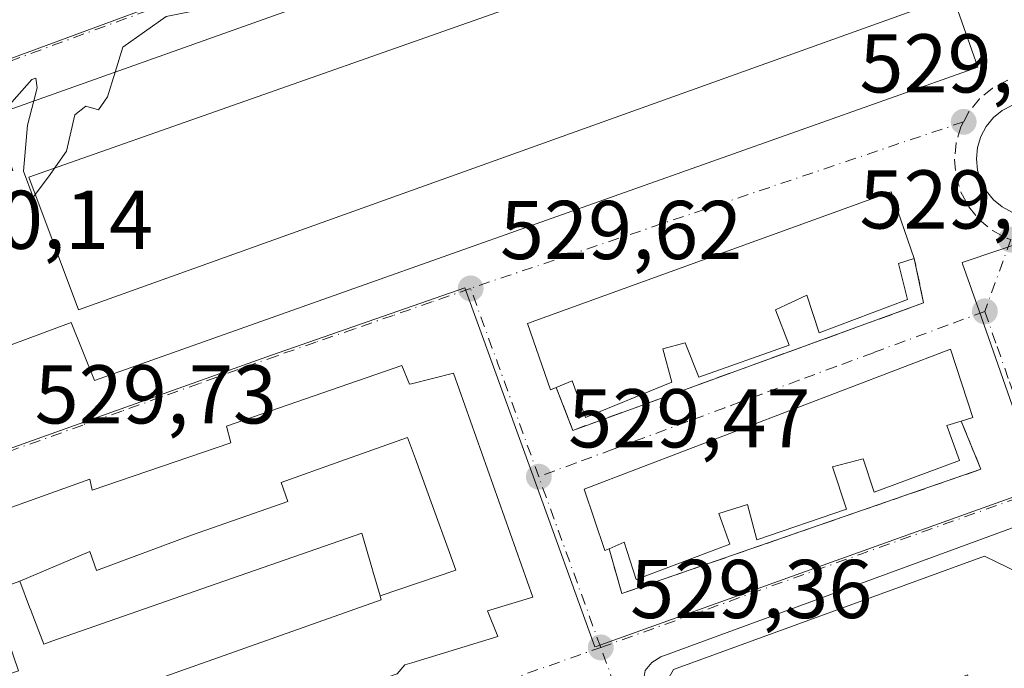
# Model space of a CAD drawing. Units: metres. Extents: x 566337 to 569762, y 4747259 to 4749606.
# Drawn here: x 567518 to 567636, y 4749265 to 4749343 of the extents above; entities that cross this region are included whole.
import ezdxf

# ---------------------------------------------------------------- set-up
doc = ezdxf.new("R2010")
doc.units = ezdxf.units.M
doc.header["$MEASUREMENT"] = 0
doc.linetypes.add('DGN Style 3', pattern=[2.307223458686699, 1.648016756204785, -0.6592067024819142])
doc.linetypes.add('DGN Style 4', pattern=[2.6384748266838614, 1.318413404963828, -0.6592067024819142, 0.001648016756204785, -0.6592067024819142])
for name, color, linetype, lineweight in [('Curva de nivel normal', 30, 'Continuous', 0), ('Edificación Cxs', 1, 'Continuous', 13), ('Elemento construido', 1, 'Continuous', 0), ('Huerta CxS', 92, 'Continuous', 0), ('Muro lineal', 1, 'DGN Style 3', 13), ('Núcleo urbano CxS', 7, 'Continuous', 0), ('Punto de cota en terreno', 7, 'Continuous', 0), ('Rótulo de punto de cota en terreno', 7, 'Continuous', 0), ('Vía urbana Cxs', 4, 'Continuous', 0), ('Vía urbana eje', 4, 'DGN Style 4', 0)]:
    doc.layers.add(name, color=color, linetype=linetype, lineweight=lineweight)
doc.styles.add('Style-Arial', font='txt')

# ---------------------------------------------------------------- blocks, each defined once
blk = doc.blocks.new('5PATER')
at = {"layer": 'Huerta CxS', "linetype": 'Continuous', "lineweight": 0}
h = blk.add_hatch(color=51, dxfattribs=at)
edge = h.paths.add_edge_path()
edge.add_ellipse((0, 0), major_axis=(-0.1095731443231308, -0.1110710700762829), ratio=0.9994222409660322, start_angle=0, end_angle=360)
blk = doc.blocks.new('*U42')
at = {"layer": 'Vía urbana Cxs', "color": 4, "linetype": 'Continuous', "lineweight": 0}
for points in [[(567514.4200999998, 4749331.1601, 534.2189999999973), (567516.7200999996, 4749324.520099999, 539.6224999999977), (567509.7401000002, 4749322.050100001, 534.3705000000045), (567516.5301000001, 4749303.540100001, 534.2571999999927), (567523.7301000003, 4749306.2401, 539.7483999999968), (567526.5301000001, 4749299.2601, 534.3867000000029), (567632.8501000004, 4749336.960100001, 533.5025000000023), (567629.9600999998, 4749345.1801, 538.872199999998), (567634.7600999996, 4749346.9901, 534.1656999999977), (567628.5201000003, 4749363.720100001, 534.4012999999978), (567623.1401000004, 4749362.0101, 539.6481000000058), (567620.7100999998, 4749368.970100001, 534.0375000000058)], [(567625.1901000004, 4749313.940099999, 536.824099999998), (567622.4200999998, 4749321.960100001, 535.2842999999993), (567578.6700999998, 4749306.100099999, 535.8347000000067), (567581.4001000002, 4749298.130100001, 538.0938000000025), (567582.1201, 4749298.4301, 539.7059000000008), (567584.1001000004, 4749293.2601, 532.7482000000019), (567626.3201000001, 4749308.590100001, 532.4302000000025)], [(567629.5500999996, 4749303.020099999, 533.7183999999979), (567585.4801000003, 4749286.1801, 536.0114999999934), (567587.9401000004, 4749278.800100001, 536.6762000000017), (567588.4600999998, 4749279.020099999, 537.7486999999965), (567590.0100999996, 4749273.630100001, 532.2753999999986), (567633.2100999998, 4749288.5801, 532.1690999999992), (567630.8400999998, 4749294.380100001, 538.8754000000044), (567632.2500999998, 4749294.800100001, 536.0437999999995)], [(567579.3000999996, 4749273.1801, 534.7556000000042), (567569.7301000003, 4749300.140100001, 534.0678999999947), (567564.6719000004, 4749298.863500001, 540.7875000000058), (567564.4600999998, 4749298.8101, 541.0285000000003), (567563.5100999996, 4749301.050100001, 536.702099999995), (567542.4200999998, 4749293.7601, 538.9768999999942), (567542.9700999996, 4749291.770099999, 542.6535000000003), (567526.2801000001, 4749286.0601, 540.8408999999956), (567525.9801000003, 4749287.380100001, 538.7056000000011), (567515.5828999998, 4749283.6643, 540.2370999999986), (567484.8201000001, 4749272.670100001, 535.2133000000031), (567496.6601, 4749241.020099999, 535.5547999999981), (567562.9801000003, 4749263.9901, 536.7789000000049), (567563.8800999997, 4749265.050100001, 538.5460000000021), (567564.7292999999, 4749265.309699999, 538.7415000000037), (567575.0701000001, 4749268.470100001, 535.8457999999955), (567573.8300999999, 4749271.5601, 541.9008999999933), (567574.2540999996, 4749271.685699999, 541.4314000000013)], [(567639.3601000002, 4749281.2301, 530.6358999999939), (567637.7500999998, 4749281.670100001, 530.6494999999995), (567637.3201000001, 4749281.670100001, 530.7410999999993), (567594.6801000005, 4749266.030099999, 532.7649999999994), (567593.6201, 4749265.340100001, 532.2038999999932), (567592.8201000001, 4749264.360099999, 531.789499999999), (567592.6001000004, 4749263.1501, 532.0905999999959), (567605.3300999999, 4749226.9101, 529.6003000000055), (567605.7500999998, 4749226.780099999, 529.6199000000051), (567649.0601000004, 4749251.370100001, 530.363599999997), (567649.2701000003, 4749251.850099999, 530.4130000000005), (567649.3101000004, 4749252.970100001, 530.613599999997)]]:
    blk.add_polyline3d(points, close=True, dxfattribs=at)
blk.add_polyline3d([(567636.9946, 4749332.389599999, 529.7428999999975), (567635.7867000002, 4749331.744000001, 529.8358000000007), (567634.7280000001, 4749330.8751, 529.8839000000007), (567633.8591, 4749329.816400001, 529.8776999999973), (567633.2134999996, 4749328.6085, 529.8249999999971), (567632.8158999998, 4749327.297900001, 529.751900000003), (567632.6816999996, 4749325.934900001, 529.7133000000031), (567632.8159999996, 4749324.571900001, 529.7119999999995), (567633.2134999996, 4749323.261299999, 529.7458999999944), (567633.8591, 4749322.053400001, 529.7890999999945), (567634.7280000001, 4749320.994700001, 529.8031000000046), (567635.7867000002, 4749320.125800001, 529.8120000000055), (567636.9946, 4749319.4802, 529.8199000000022)], dxfattribs=at)
blk = doc.blocks.new('*U43')
at = {"layer": 'Edificación Cxs', "color": 1, "linetype": 'Continuous', "lineweight": 13, "elevation": 542.4842999999964, "flags": 128}
for points in [[(567639.3501000004, 4749275.340100001), (567645.8000999996, 4749257.520099999), (567645.0201000003, 4749252.4301), (567609.0201000003, 4749231.190099999), (567604.0301000001, 4749232.040100001), (567593.8701, 4749260.300100001), (567596.2301000003, 4749264.4801), (567633.6401000004, 4749278.110099999)], [(567611.5020000003, 4749250.505100001), (567612.4401000004, 4749248.460100001), (567613.4696000004, 4749249.07), (567613.4907999998, 4749249.082599999), (567632.7801000001, 4749260.5101), (567631.6001000004, 4749263.840100001), (567609.7401000002, 4749255.1198), (567609.4401000004, 4749255.0001), (567610.4060000004, 4749252.894500001), (567611.4954000004, 4749250.5196)]]:
    blk.add_lwpolyline(points, close=True, dxfattribs=at)
blk = doc.blocks.new('*U44')
at = {"layer": 'Edificación Cxs', "color": 1, "linetype": 'Continuous', "lineweight": 13, "elevation": 540.5151000000043, "flags": 128}
blk.add_lwpolyline([(567620.7100999998, 4749368.970100001), (567623.1401000004, 4749362.0101), (567628.5201000003, 4749363.720100001), (567634.7600999996, 4749346.9901), (567629.9600999998, 4749345.1801), (567632.8501000004, 4749336.960100001), (567526.5301000001, 4749299.2601), (567523.7301000003, 4749306.2401), (567516.5301000001, 4749303.540100001), (567509.7401000002, 4749322.050100001), (567516.7200999996, 4749324.520099999), (567514.4200999998, 4749331.1601)], close=True, dxfattribs=at)
at = {"layer": 'Edificación Cxs', "color": 1, "linetype": 'Continuous', "lineweight": 13}
blk.add_3dface([(567518.6601, 4749323.710100001, 540.5151000000042), (567524.6201, 4749307.7601, 540.5151000000042), (567626.0100999996, 4749344.0701, 540.5151000000042), (567619.8701, 4749359.350099999, 540.5151000000042)], dxfattribs=at)
blk = doc.blocks.new('*U47')
at = {"layer": 'Edificación Cxs', "color": 1, "linetype": 'Continuous', "lineweight": 13, "flags": 128}
for points, elevation in [([(567563.5100999996, 4749301.050100001), (567564.4600999998, 4749298.8101), (567564.6719000004, 4749298.863500001), (567569.7301000003, 4749300.140100001), (567579.3000999996, 4749273.1801), (567574.2540999996, 4749271.685699999), (567573.8300999999, 4749271.5601), (567575.0701000001, 4749268.470100001), (567564.7292999999, 4749265.309699999), (567563.8800999997, 4749265.050100001), (567562.9801000003, 4749263.9901), (567496.6601, 4749241.020099999), (567484.8201000001, 4749272.670100001), (567515.5828999998, 4749283.6643), (567525.9801000003, 4749287.380100001), (567526.2801000001, 4749286.0601), (567542.9700999996, 4749291.770099999), (567542.4200999998, 4749293.7601)], 544.9928000000074), ([(567517.5499, 4749275.100000001), (567515.9288999997, 4749274.521500001), (567500.5787000004, 4749269.0429), (567496.4801000003, 4749267.5801), (567499.1047999999, 4749260.189200001), (567502.0201000003, 4749251.9801), (567506.0159999998, 4749253.3935), (567522.0887000002, 4749259.078700001), (567522.0928999997, 4749259.0801), (567524.5843000002, 4749259.9615), (567524.5884999996, 4749259.962900001), (567543.3914999999, 4749266.6139), (567561.0500999996, 4749272.860099999), (567560.9226000002, 4749273.2971), (567560.9080999997, 4749273.346000001), (567570.0369999995, 4749276.434), (567569.2560000002, 4749278.563999999), (567567.199, 4749284.176000001), (567565.1579999998, 4749289.831), (567564.2249999996, 4749292.415999999), (567556.2000000002, 4749289.539999999), (567549.0250000004, 4749286.986), (567549.8210000005, 4749284.695), (567538.216, 4749280.642999999), (567526.7920000004, 4749276.42), (567525.9960000003, 4749278.687000001)], 544.9928000000073)]:
    blk.add_lwpolyline(points, close=True, dxfattribs=dict(at, elevation=elevation))
blk = doc.blocks.new('*U50')
at = {"layer": 'Edificación Cxs', "color": 1, "linetype": 'Continuous', "lineweight": 13, "elevation": 541.1656999999974, "flags": 128}
blk.add_lwpolyline([(567560.9080999997, 4749273.346000001), (567560.9226000002, 4749273.2971), (567561.0500999996, 4749272.860099999), (567543.3914999999, 4749266.6139), (567524.5884999996, 4749259.962900001), (567524.5843000002, 4749259.9615), (567522.0928999997, 4749259.0801), (567522.0887000002, 4749259.078700001), (567506.0159999998, 4749253.3935), (567502.0201000003, 4749251.9801), (567499.1047999999, 4749260.189200001), (567496.4801000003, 4749267.5801), (567500.5787000004, 4749269.0429), (567515.9288999997, 4749274.521500001), (567517.5499, 4749275.100000001), (567518.7345000004, 4749272.0055), (567518.7362000003, 4749272.001), (567518.9130999995, 4749271.539200001), (567518.9190999996, 4749271.523499999), (567520.4401000004, 4749267.550100001), (567521.4079, 4749267.887399999), (567540.3849, 4749274.5023), (567558.7100999998, 4749280.890100001), (567559.9946, 4749276.4823), (567560.0377000002, 4749276.3343)], close=True, dxfattribs=at)
at = {"layer": 'Edificación Cxs', "color": 1, "linetype": 'Continuous', "lineweight": 13}
blk.add_3dface([(567517.3901000004, 4749264.350099999, 541.1656999999977), (567516.0701000001, 4749268.220100001, 541.1656999999977), (567503.7500999998, 4749263.960100001, 541.1656999999977), (567505.0500999996, 4749260.090100001, 541.1656999999977)], dxfattribs=at)

msp = doc.modelspace()

# ---------------------------------------------------------------- linework, layer by layer
at = {"layer": 'Curva de nivel normal', "color": 30, "linetype": 'Continuous', "lineweight": 0, "elevation": 530, "flags": 128}
for points in [[(567529.0292999997, 4749336.356899999), (567529.9699999997, 4749339.359999999), (567535.1500000004, 4749343.039999999), (567541.04, 4749344.180000001), (567545.8099999996, 4749343.779999999), (567547.2400000002, 4749344.199999999), (567546.4199999999, 4749345.119999999), (567546.9000000004, 4749346.74), (567548.8200000003, 4749349.939999999), (567547.6100000005, 4749350.83), (567546.1100000005, 4749352.67), (567545.6200000001, 4749356.52), (567544.7237999998, 4749358.1766)], [(567503.1848999998, 4749306.220699999), (567503.9400000004, 4749308), (567503.8899999997, 4749309.380000001), (567502.3099999996, 4749311.640000001), (567500.9400000004, 4749315.33), (567500.4800000004, 4749318.119999999), (567500.4299999997, 4749320.82), (567504.8300000001, 4749324.279999999), (567508.6699999999, 4749325.350000001), (567510.0599999996, 4749326.27), (567508.4600000001, 4749327.449999999), (567509.5999999996, 4749329.84), (567512.7000000002, 4749332.199999999), (567514.5499999998, 4749331.810000001), (567516.5999999996, 4749332.730000001), (567519, 4749335.449999999), (567519.4800000004, 4749335.630000001), (567519.6600000003, 4749334.449999999), (567519.2533, 4749332.8793)], [(567519.2533, 4749332.8793), (567518.5, 4749329.970000001), (567518, 4749324.439999999), (567519.1799999997, 4749321.300000001), (567520.9900000002, 4749323.77), (567523.1799999997, 4749326.82), (567524.1900000004, 4749331.199999999), (567525.5199999996, 4749332.27), (567527.0300000003, 4749331.82), (567528.0999999996, 4749333.390000001), (567529.0292999997, 4749336.356899999)]]:
    msp.add_lwpolyline(points, dxfattribs=at)
at = {"layer": 'Edificación Cxs', "color": 1, "linetype": 'Continuous', "lineweight": 13, "flags": 128}
for points, elevation in [([(567623.2801000001, 4749313.3101), (567624.3901000004, 4749309.0101), (567613.7301000003, 4749304.970100001), (567612.2801000001, 4749309.520099999), (567608.4801000003, 4749307.7401), (567610.1201, 4749303.520099999), (567599.2500999998, 4749299.6601), (567597.6201, 4749303.790100001), (567594.9401000004, 4749303.050100001), (567596.0100999996, 4749299.050100001), (567585.6401000004, 4749294.800100001), (567584.0301000001, 4749299.2301), (567582.1201, 4749298.4301), (567581.4001000002, 4749298.130100001), (567578.6700999998, 4749306.100099999), (567622.4200999998, 4749321.960100001), (567625.1901000004, 4749313.940099999)], 544.4492000000029), ([(567629.1201, 4749293.860099999), (567630.6201, 4749289.630100001), (567620.3701, 4749285.8301), (567619.0401, 4749289.840100001), (567615.3701, 4749288.850099999), (567617.0500999996, 4749283.790100001), (567606.2600999996, 4749280.100099999), (567605.1201, 4749284.350099999), (567601.6601, 4749283.2401), (567603.0100999996, 4749279.5701), (567591.7301000003, 4749275.3201), (567590.3000999996, 4749279.800100001), (567588.4600999998, 4749279.020099999), (567587.9401000004, 4749278.800100001), (567585.4801000003, 4749286.1801), (567629.5500999996, 4749303.020099999), (567632.2500999998, 4749294.800100001), (567630.8400999998, 4749294.380100001)], 544.0835999999983), ([(567560.9080999997, 4749273.346000001), (567560.0377000002, 4749276.3343), (567559.9946, 4749276.4823), (567558.7100999998, 4749280.890100001), (567540.3849, 4749274.5023), (567521.4079, 4749267.887399999), (567520.4401000004, 4749267.550100001), (567518.9190999996, 4749271.523499999), (567518.9130999995, 4749271.539200001), (567518.7362000003, 4749272.001), (567518.7345000004, 4749272.0055), (567517.5499, 4749275.100000001), (567525.9960000003, 4749278.687000001), (567526.7920000004, 4749276.42), (567538.216, 4749280.642999999), (567549.8210000005, 4749284.695), (567549.0250000004, 4749286.986), (567556.2000000002, 4749289.539999999), (567564.2249999996, 4749292.415999999), (567565.1579999998, 4749289.831), (567567.199, 4749284.176000001), (567569.2560000002, 4749278.563999999), (567570.0369999995, 4749276.434)], 544.9928000000074)]:
    msp.add_lwpolyline(points, close=True, dxfattribs=dict(at, elevation=elevation))
at = {"layer": 'Edificación Cxs', "color": 1, "linetype": 'Continuous', "lineweight": 13, "extrusion": (0.8682965388934494, 0.2864014758040778, 0.4050127346181879), "elevation": 1853294.930050836, "flags": 128}
msp.add_lwpolyline([(4332490.776592989, -820367.6731983765), (4332490.776592989, -820362.7073828253)], dxfattribs=at)
at = {"layer": 'Edificación Cxs', "color": 1, "linetype": 'Continuous', "lineweight": 13, "extrusion": (0.8491048112277627, 0.256706106501762, 0.4616524606612331), "elevation": 1701399.719430737, "flags": 128}
msp.add_lwpolyline([(4381812.444893452, -884850.7571148046), (4381812.444893452, -884846.8648227688)], dxfattribs=at)
at = {"layer": 'Edificación Cxs', "color": 1, "linetype": 'Continuous', "lineweight": 13}
for points in [[(567620.7100999998, 4749368.970100001, 534.0375000000058), (567623.1401000004, 4749362.0101, 539.6481000000058), (567628.5201000003, 4749363.720100001, 534.4012999999978), (567634.7600999996, 4749346.9901, 534.1656999999977), (567629.9600999998, 4749345.1801, 538.872199999998), (567632.8501000004, 4749336.960100001, 533.5025000000023), (567526.5301000001, 4749299.2601, 534.3867000000029), (567523.7301000003, 4749306.2401, 539.7483999999968), (567516.5301000001, 4749303.540100001, 534.2571999999927), (567509.7401000002, 4749322.050100001, 534.3705000000045), (567516.7200999996, 4749324.520099999, 539.6224999999977), (567514.4200999998, 4749331.1601, 534.2189999999973), (567620.7100999998, 4749368.970100001, 534.0375000000058)], [(567626.0100999996, 4749344.0701, 540.2777999999962), (567619.8701, 4749359.350099999, 539.0050000000047), (567518.6601, 4749323.710100001, 539.230899999995), (567524.6201, 4749307.7601, 540.5151000000042), (567626.0100999996, 4749344.0701, 540.2777999999962)], [(567626.0100999996, 4749344.0701, 540.2777999999962), (567619.8701, 4749359.350099999, 539.0050000000047), (567518.6601, 4749323.710100001, 539.230899999995), (567524.6201, 4749307.7601, 540.5151000000042), (567626.0100999996, 4749344.0701, 540.2777999999962)], [(567582.1201, 4749298.4301, 539.7059000000008), (567581.4001000002, 4749298.130100001, 538.0938000000025), (567578.6700999998, 4749306.100099999, 535.8347000000067), (567622.4200999998, 4749321.960100001, 535.2842999999993), (567625.1901000004, 4749313.940099999, 536.824099999998)], [(567623.2801000001, 4749313.3101, 541.3644000000058), (567624.3901000004, 4749309.0101, 536.0195999999996), (567613.7301000003, 4749304.970100001, 538.1748999999982), (567612.2801000001, 4749309.520099999, 544.4492000000029), (567608.4801000003, 4749307.7401, 543.2241000000067), (567610.1201, 4749303.520099999, 536.869200000001), (567599.2500999998, 4749299.6601, 536.6824000000051), (567597.6201, 4749303.790100001, 542.3678000000073), (567594.9401000004, 4749303.050100001, 543.8987000000052), (567596.0100999996, 4749299.050100001, 537.9649000000063), (567585.6401000004, 4749294.800100001, 536.6266999999935), (567584.0301000001, 4749299.2301, 542.4418000000006), (567582.1201, 4749298.4301, 539.7059000000008)], [(567588.4600999998, 4749279.020099999, 537.7486999999965), (567587.9401000004, 4749278.800100001, 536.6762000000017), (567585.4801000003, 4749286.1801, 536.0114999999934), (567629.5500999996, 4749303.020099999, 533.7183999999979), (567632.2500999998, 4749294.800100001, 536.0437999999995), (567630.8400999998, 4749294.380100001, 538.8754000000044)], [(567563.5100999996, 4749301.050100001, 536.702099999995), (567564.4600999998, 4749298.8101, 541.0285000000003), (567564.6719000004, 4749298.863500001, 540.7875000000058), (567569.7301000003, 4749300.140100001, 534.0678999999947), (567579.3000999996, 4749273.1801, 534.7556000000042), (567574.2540999996, 4749271.685699999, 541.4314000000013), (567573.8300999999, 4749271.5601, 541.9008999999933), (567575.0701000001, 4749268.470100001, 535.8457999999955), (567564.7292999999, 4749265.309699999, 538.7415000000037), (567563.8800999997, 4749265.050100001, 538.5460000000021), (567562.9801000003, 4749263.9901, 536.7789000000049), (567496.6601, 4749241.020099999, 535.5547999999981), (567484.8201000001, 4749272.670100001, 535.2133000000031), (567515.5828999998, 4749283.6643, 540.2370999999986), (567525.9801000003, 4749287.380100001, 538.7056000000011), (567526.2801000001, 4749286.0601, 540.8408999999956), (567542.9700999996, 4749291.770099999, 542.6535000000003), (567542.4200999998, 4749293.7601, 538.9768999999942), (567563.5100999996, 4749301.050100001, 536.702099999995)], [(567629.1201, 4749293.860099999, 542.3280999999988), (567630.6201, 4749289.630100001, 536.8358000000007), (567620.3701, 4749285.8301, 539.6122999999934), (567619.0401, 4749289.840100001, 544.0835999999981), (567615.3701, 4749288.850099999, 543.1141000000061), (567617.0500999996, 4749283.790100001, 536.3821999999927), (567606.2600999996, 4749280.100099999, 537.0541999999987), (567605.1201, 4749284.350099999, 542.6444999999949), (567601.6601, 4749283.2401, 543.8401000000014), (567603.0100999996, 4749279.5701, 538.7235999999976), (567591.7301000003, 4749275.3201, 536.800700000007), (567590.3000999996, 4749279.800100001, 541.2387000000017), (567588.4600999998, 4749279.020099999, 537.7486999999965)], [(567522.0887000002, 4749259.078700001, 539.1606999999931), (567522.0928999997, 4749259.0801, 539.1600999999937), (567524.5843000002, 4749259.9615, 538.6968999999954), (567524.5884999996, 4749259.962900001, 538.6965999999958), (567543.3914999999, 4749266.6139, 538.6022999999988), (567561.0500999996, 4749272.860099999, 541.1656999999977), (567560.9226000002, 4749273.2971, 540.3769999999931), (567560.9083000004, 4749273.346100001, 540.2891999999993), (567560.0377000002, 4749276.3343, 535.1674999999959), (567559.9946, 4749276.4823, 534.925700000007), (567558.7100999998, 4749280.890100001, 533.4179000000004), (567540.3849, 4749274.5023, 533.0485000000045), (567521.4079, 4749267.887399999, 531.7231000000029), (567520.4401000004, 4749267.550100001, 531.3600000000006), (567518.9190999996, 4749271.523499999, 533.6122999999934), (567518.9130999995, 4749271.539200001, 533.6208000000044), (567518.7362000003, 4749272.001, 533.8683000000019), (567518.7345000004, 4749272.0055, 533.8706999999995), (567517.5500999996, 4749275.100099999, 539.063599999994), (567515.9288999997, 4749274.521500001, 538.5984000000026)], [(567522.0887000002, 4749259.078700001, 539.1606999999931), (567522.0928999997, 4749259.0801, 539.1600999999937), (567524.5843000002, 4749259.9615, 538.6968999999954), (567524.5884999996, 4749259.962900001, 538.6965999999958), (567543.3914999999, 4749266.6139, 538.6022999999988), (567561.0500999996, 4749272.860099999, 541.1656999999977), (567560.9226000002, 4749273.2971, 540.3769999999931), (567560.9083000004, 4749273.346100001, 540.2891999999993), (567560.0377000002, 4749276.3343, 535.1674999999959), (567559.9946, 4749276.4823, 534.925700000007), (567558.7100999998, 4749280.890100001, 533.4179000000004), (567540.3849, 4749274.5023, 533.0485000000045), (567521.4079, 4749267.887399999, 531.7231000000029), (567520.4401000004, 4749267.550100001, 531.3600000000006), (567518.9190999996, 4749271.523499999, 533.6122999999934), (567518.9130999995, 4749271.539200001, 533.6208000000044), (567518.7362000003, 4749272.001, 533.8683000000019), (567518.7345000004, 4749272.0055, 533.8706999999995), (567517.5500999996, 4749275.100099999, 539.063599999994), (567515.9288999997, 4749274.521500001, 538.5984000000026)], [(567639.3501000004, 4749275.340100001, 535.9618000000046), (567645.8000999996, 4749257.520099999, 535.8401000000014), (567645.0201000003, 4749252.4301, 535.4342000000033), (567609.0201000003, 4749231.190099999, 535.9342999999935), (567604.0301000001, 4749232.040100001, 534.2543000000006), (567593.8701, 4749260.300100001, 534.8622999999934), (567596.2301000003, 4749264.4801, 536.6690999999992), (567633.6401000004, 4749278.110099999, 537.6662999999971), (567639.3501000004, 4749275.340100001, 535.9618000000046)]]:
    msp.add_polyline3d(points, dxfattribs=at)
msp.add_3dface([(567626.0100999996, 4749344.0701, 540.5151000000042), (567524.6201, 4749307.7601, 540.5151000000042), (567518.6601, 4749323.710100001, 540.5151000000042), (567619.8701, 4749359.350099999, 540.5151000000042)], dxfattribs=at)
at = {"layer": 'Elemento construido', "color": 1, "linetype": 'Continuous', "lineweight": 0}
for points in [[(567636.9946, 4749319.4802, 529.8199000000022), (567635.7867000002, 4749320.125800001, 529.8120000000055), (567634.7280000001, 4749320.994700001, 529.8031000000046), (567633.8591, 4749322.053400001, 529.7890999999945), (567633.2134999996, 4749323.261299999, 529.7458999999944), (567632.8159999996, 4749324.571900001, 529.7119999999995), (567632.6816999996, 4749325.934900001, 529.7133000000031), (567632.8158999998, 4749327.297900001, 529.751900000003), (567633.2134999996, 4749328.6085, 529.8249999999971), (567633.8591, 4749329.816400001, 529.8776999999973), (567634.7280000001, 4749330.8751, 529.8839000000007), (567635.7867000002, 4749331.744000001, 529.8358000000007), (567636.9946, 4749332.389599999, 529.7428999999975)], [(567605.7500999998, 4749226.780099999, 529.6199000000051), (567649.0601000004, 4749251.370100001, 530.363599999997), (567649.2701000003, 4749251.850099999, 530.4130000000005), (567649.3101000004, 4749252.970100001, 530.613599999997), (567639.3601000002, 4749281.2301, 530.6358999999939), (567637.7500999998, 4749281.670100001, 530.6494999999995), (567637.3201000001, 4749281.670100001, 530.7410999999993), (567594.6801000005, 4749266.030099999, 532.7649999999994), (567593.6201, 4749265.340100001, 532.2038999999932), (567592.8201000001, 4749264.360099999, 531.789499999999), (567592.6001000004, 4749263.1501, 532.0905999999959), (567605.3300999999, 4749226.9101, 529.6003000000055), (567605.7500999998, 4749226.780099999, 529.6199000000051)]]:
    msp.add_polyline3d(points, dxfattribs=at)
at = {"layer": 'Muro lineal', "color": 1, "linetype": 'DGN Style 3', "lineweight": 13}
for points in [[(567582.1201, 4749298.4301, 539.7059000000008), (567584.1001000004, 4749293.2601, 532.7482000000019), (567626.3201000001, 4749308.590100001, 532.4302000000025), (567625.1901000004, 4749313.940099999, 536.824099999998)], [(567588.4600999998, 4749279.020099999, 537.7486999999965), (567590.0100999996, 4749273.630100001, 532.2753999999986), (567633.2100999998, 4749288.5801, 532.1690999999992), (567630.8400999998, 4749294.380100001, 538.8754000000044)]]:
    msp.add_polyline3d(points, dxfattribs=at)
at = {"layer": 'Núcleo urbano CxS', "color": 7, "linetype": 'Continuous', "lineweight": 0}
for points in [[(567500.2242999999, 4749332.008099999, 530.1839999999938), (567482.6120999996, 4749325.5075, 530.3506000000052), (567462.8733000001, 4749318.2249, 530.4502999999969), (567387.5777000003, 4749291.3881, 530.3326999999991), (567374.3685, 4749322.4595, 530.803700000004), (567357.1942999996, 4749340.461300001, 531.0096999999951), (567356.6571000004, 4749341.808700001, 531.0234999999957), (567354.2287, 4749347.903700001, 531.0669000000053), (567354.1996999999, 4749347.9771, 531.0678999999947), (567374.4294999996, 4749355.3913, 531.1907999999967), (567407.5290999999, 4749367.519300001, 531.1201000000001), (567440.1577000003, 4749379.4757, 531.0369999999966), (567461.0509000003, 4749386.856699999, 531.0522000000057), (567464.4463000001, 4749388.0527, 531.0308999999979), (567511.5087000001, 4749404.6743, 530.7305000000051), (567530.3585000001, 4749411.076300001, 530.582899999994), (567528.3145000003, 4749417.2283, 530.744399999996), (567519.8400999998, 4749441.894500001, 530.9573999999993), (567514.9452999998, 4749456.144300001, 531.056700000001), (567575.0575000001, 4749477.279300001, 530.922200000001), (567590.9537000004, 4749431.6753, 530.4750000000058), (567611.5028999997, 4749372.722100001, 529.9783000000025), (567553.8117000004, 4749351.783500001, 529.9875000000029), (567552.4886999996, 4749351.2961, 529.9658999999956)], [(567698.5258999999, 4749330.624500001, 529.2024999999994), (567698.5582999997, 4749330.579500001, 529.2032999999938), (567698.9637000002, 4749330.017899999, 529.209600000002), (567711.6572000004, 4749303.681299999, 528.7505999999995), (567720.2544999998, 4749287.6906, 528.633799999996), (567705.6646999996, 4749279.781099999, 528.7614999999934), (567705.6936999997, 4749279.760600001, 528.7609999999986), (567653.0853000004, 4749251.2772, 529.299199999994), (567640.4166000001, 4749286.441199999, 529.3218999999954), (567632.9946, 4749307.633500001, 529.3797999999952), (567631.0120999999, 4749313.2939, 529.4177000000054), (567630.9548000004, 4749313.449999999, 529.4176000000007), (567631.5730999997, 4749313.658299999, 529.4152999999933), (567695.2570000002, 4749335.137900001, 529.1708999999975), (567695.5480000004, 4749334.736300001, 529.1640000000043)]]:
    msp.add_polyline3d(points, close=True, dxfattribs=at)
for points in [[(567500.2242999999, 4749332.008099999, 530.1839999999938), (567552.4886999996, 4749351.2961, 529.9658999999956), (567553.8117000004, 4749351.783500001, 529.9875000000029), (567611.5028999997, 4749372.722100001, 529.9783000000025), (567590.9537000004, 4749431.6753, 530.4750000000058), (567575.0575000001, 4749477.279300001, 530.922200000001)], [(567575.0575000001, 4749477.279300001, 530.922200000001), (567590.9537000004, 4749431.6753, 530.4750000000058), (567611.5028999997, 4749372.722100001, 529.9783000000025), (567553.8117000004, 4749351.783500001, 529.9875000000029), (567552.4886999996, 4749351.2961, 529.9658999999956), (567500.2242999999, 4749332.008099999, 530.1839999999938)], [(567646.2901, 4749448.8989, 530.3754000000044), (567655.2352999998, 4749424.1227, 530.1677999999956), (567659.3888999998, 4749412.616900001, 530.0353000000032), (567667.0236999998, 4749391.469699999, 529.8987000000052), (567680.2330999998, 4749360.795100001, 529.4535000000033), (567685.4389000004, 4749348.703700001, 529.295299999998), (567695.2570000002, 4749335.137900001, 529.1708999999975), (567631.5730999997, 4749313.658299999, 529.4152999999933), (567630.9548000004, 4749313.449999999, 529.4176000000007), (567631.0120999999, 4749313.2939, 529.4177000000054), (567632.9946, 4749307.633500001, 529.3797999999952), (567640.4166000001, 4749286.441199999, 529.3218999999954), (567586.9151, 4749267.259099999, 529.3730000000069), (567586.7676999997, 4749267.2061, 529.373900000006), (567579.3252999998, 4749287.7389, 529.5470000000059), (567571.1089000005, 4749310.385700001, 529.618100000007), (567547.8277000003, 4749302.300100001, 529.6606999999931), (567515.1130999997, 4749290.622500001, 529.7718000000023)], [(567695.2570000002, 4749335.137900001, 529.1708999999975), (567631.5730999997, 4749313.658299999, 529.4152999999933), (567630.9548000004, 4749313.449999999, 529.4176000000007), (567631.0120999999, 4749313.2939, 529.4177000000054), (567632.9946, 4749307.633500001, 529.3797999999952), (567640.4166000001, 4749286.441199999, 529.3218999999954)], [(567695.2570000002, 4749335.137900001, 529.1708999999975), (567631.5730999997, 4749313.658299999, 529.4152999999933), (567630.9548000004, 4749313.449999999, 529.4176000000007), (567631.0120999999, 4749313.2939, 529.4177000000054), (567632.9946, 4749307.633500001, 529.3797999999952), (567640.4166000001, 4749286.441199999, 529.3218999999954)], [(567500.2242999999, 4749332.008099999, 530.1839999999938), (567504.9018999999, 4749319.007099999, 529.9945000000008), (567515.1130999997, 4749290.622500001, 529.7718000000023), (567547.8277000003, 4749302.300100001, 529.6606999999931), (567571.1089000005, 4749310.385700001, 529.618100000007), (567579.3252999998, 4749287.7389, 529.5470000000059), (567586.7676999997, 4749267.2061, 529.373900000006), (567586.9151, 4749267.259099999, 529.3730000000069), (567640.4166000001, 4749286.441199999, 529.3218999999954)], [(567515.1130999997, 4749290.622500001, 529.7718000000023), (567547.8277000003, 4749302.300100001, 529.6606999999931), (567571.1089000005, 4749310.385700001, 529.618100000007), (567579.3252999998, 4749287.7389, 529.5470000000059), (567586.7676999997, 4749267.2061, 529.373900000006), (567586.9151, 4749267.259099999, 529.3730000000069), (567640.4166000001, 4749286.441199999, 529.3218999999954), (567653.0853000004, 4749251.2772, 529.299199999994), (567605.2522999998, 4749219.684800001, 529.3157000000066), (567558.1821, 4749196.5679, 529.5706999999966), (567548.5730999997, 4749191.8488, 529.5348999999987), (567545.6442999998, 4749190.5623, 529.5185000000056), (567513.5037000002, 4749176.427300001, 529.3040000000037)]]:
    msp.add_polyline3d(points, dxfattribs=at)
at = {"layer": 'Vía urbana Cxs', "color": 4, "linetype": 'Continuous', "lineweight": 0, "extrusion": (0.001515782761371004, 0.0005392016766256722, 0.9999987058312487), "elevation": 3955.294207823972, "flags": 128}
msp.add_lwpolyline([(567619.2485325537, 4749367.527810655), (567512.9583795449, 4749329.717805157)], dxfattribs=at)
at = {"layer": 'Vía urbana Cxs', "color": 4, "linetype": 'Continuous', "lineweight": 0, "extrusion": (0.7992086816593791, 0.3915256220707329, 0.4560407552208495), "elevation": 2313371.681095602, "flags": 128}
msp.add_lwpolyline([(4015281.28365191, -1184833.257521224), (4015281.040513173, -1184836.439241217), (4015289.610138815, -1184839.052170893)], dxfattribs=at)
at = {"layer": 'Vía urbana Cxs', "color": 4, "linetype": 'Continuous', "lineweight": 0}
for points in [[(567514.4200999998, 4749331.1601, 534.2189999999973), (567516.7200999996, 4749324.520099999, 539.6224999999977), (567509.7401000002, 4749322.050100001, 534.3705000000045), (567516.5301000001, 4749303.540100001, 534.2571999999927), (567523.7301000003, 4749306.2401, 539.7483999999968), (567526.5301000001, 4749299.2601, 534.3867000000029), (567632.8501000004, 4749336.960100001, 533.5025000000023), (567629.9600999998, 4749345.1801, 538.872199999998), (567634.7600999996, 4749346.9901, 534.1656999999977), (567628.5201000003, 4749363.720100001, 534.4012999999978), (567623.1401000004, 4749362.0101, 539.6481000000058), (567620.7100999998, 4749368.970100001, 534.0375000000058)], [(567636.9946, 4749332.389599999, 529.7428999999975), (567635.7867000002, 4749331.744000001, 529.8358000000007), (567634.7280000001, 4749330.8751, 529.8839000000007), (567633.8591, 4749329.816400001, 529.8776999999973), (567633.2134999996, 4749328.6085, 529.8249999999971), (567632.8158999998, 4749327.297900001, 529.751900000003), (567632.6816999996, 4749325.934900001, 529.7133000000031), (567632.8159999996, 4749324.571900001, 529.7119999999995), (567633.2134999996, 4749323.261299999, 529.7458999999944), (567633.8591, 4749322.053400001, 529.7890999999945), (567634.7280000001, 4749320.994700001, 529.8031000000046), (567635.7867000002, 4749320.125800001, 529.8120000000055), (567636.9946, 4749319.4802, 529.8199000000022)], [(567625.1901000004, 4749313.940099999, 536.824099999998), (567622.4200999998, 4749321.960100001, 535.2842999999993), (567578.6700999998, 4749306.100099999, 535.8347000000067), (567581.4001000002, 4749298.130100001, 538.0938000000025), (567582.1201, 4749298.4301, 539.7059000000008)], [(567582.1201, 4749298.4301, 539.7059000000008), (567584.1001000004, 4749293.2601, 532.7482000000019), (567626.3201000001, 4749308.590100001, 532.4302000000025), (567625.1901000004, 4749313.940099999, 536.824099999998)], [(567629.5500999996, 4749303.020099999, 533.7183999999979), (567585.4801000003, 4749286.1801, 536.0114999999934), (567587.9401000004, 4749278.800100001, 536.6762000000017), (567588.4600999998, 4749279.020099999, 537.7486999999965)], [(567563.5100999996, 4749301.050100001, 536.702099999995), (567542.4200999998, 4749293.7601, 538.9768999999942), (567542.9700999996, 4749291.770099999, 542.6535000000003), (567526.2801000001, 4749286.0601, 540.8408999999956), (567525.9801000003, 4749287.380100001, 538.7056000000011), (567515.5828999998, 4749283.6643, 540.2370999999986), (567484.8201000001, 4749272.670100001, 535.2133000000031), (567496.6601, 4749241.020099999, 535.5547999999981), (567562.9801000003, 4749263.9901, 536.7789000000049), (567563.8800999997, 4749265.050100001, 538.5460000000021), (567564.7292999999, 4749265.309699999, 538.7415000000037), (567575.0701000001, 4749268.470100001, 535.8457999999955), (567573.8300999999, 4749271.5601, 541.9008999999933), (567574.2540999996, 4749271.685699999, 541.4314000000013), (567579.3000999996, 4749273.1801, 534.7556000000042)], [(567579.3000999996, 4749273.1801, 534.7556000000042), (567569.7301000003, 4749300.140100001, 534.0678999999947), (567564.6719000004, 4749298.863500001, 540.7875000000058), (567564.4600999998, 4749298.8101, 541.0285000000003), (567563.5100999996, 4749301.050100001, 536.702099999995)], [(567588.4600999998, 4749279.020099999, 537.7486999999965), (567590.0100999996, 4749273.630100001, 532.2753999999986), (567633.2100999998, 4749288.5801, 532.1690999999992), (567630.8400999998, 4749294.380100001, 538.8754000000044)], [(567639.3601000002, 4749281.2301, 530.6358999999939), (567637.7500999998, 4749281.670100001, 530.6494999999995), (567637.3201000001, 4749281.670100001, 530.7410999999993), (567594.6801000005, 4749266.030099999, 532.7649999999994), (567593.6201, 4749265.340100001, 532.2038999999932), (567592.8201000001, 4749264.360099999, 531.789499999999), (567592.6001000004, 4749263.1501, 532.0905999999959), (567605.3300999999, 4749226.9101, 529.6003000000055), (567605.7500999998, 4749226.780099999, 529.6199000000051)]]:
    msp.add_polyline3d(points, dxfattribs=at)
at = {"layer": 'Vía urbana eje', "color": 4, "linetype": 'DGN Style 4', "lineweight": 0, "extrusion": (0.3462087647505303, -0.9381566871950846, 0.001233483302037363), "elevation": -4259143.082381742, "flags": 128}
msp.add_lwpolyline([(2176666.777513223, 5783.880776993312), (2176671.425276026, 5784.353777820156), (2176676.069576739, 5784.57256726837), (2176680.707957968, 5784.529272758411), (2176685.355720771, 5785.120973494963), (2176689.994102001, 5785.788278444426), (2176694.638402713, 5784.782468824242), (2176699.276783942, 5784.686674354217), (2176703.924546746, 5785.399374998718), (2176708.559465885, 5785.027669166573), (2176713.207228688, 5784.068971082568), (2176717.845609917, 5784.418376273879), (2176722.493372721, 5784.456677431419)], dxfattribs=at)
at = {"layer": 'Vía urbana eje', "color": 4, "linetype": 'DGN Style 4', "lineweight": 0, "extrusion": (-0.319946571513944, 0.9474245667490694, 0.004569649528234139), "elevation": 4318023.057125832, "flags": 128}
msp.add_lwpolyline([(-2057341.126907786, -19201.99100905076), (-2057336.304409445, -19201.81272517896), (-2057331.491385448, -19202.20942068306), (-2057326.675161952, -19200.56699418276), (-2057321.85266361, -19200.95590438887), (-2057317.039639614, -19201.7845953825), (-2057312.217141272, -19200.69032107457), (-2057302.591093278, -19201.43101263301), (-2057297.765395437, -19200.71949103386), (-2057288.139347445, -19200.90758836193), (-2057283.316849103, -19201.4875965728), (-2057278.503825105, -19201.12480000675)], dxfattribs=at)
at = {"layer": 'Vía urbana eje', "color": 4, "linetype": 'DGN Style 4', "lineweight": 0, "extrusion": (-0.9394331488154983, 0.3414459496617968, 0.02966517092739419), "elevation": 1088393.642744573, "flags": 128}
msp.add_lwpolyline([(-4657532.182999032, -31771.86179983265), (-4657527.595953225, -31771.97234848601), (-4657522.999508949, -31771.96774646062)], dxfattribs=at)
at = {"layer": 'Vía urbana eje', "color": 4, "linetype": 'DGN Style 4', "lineweight": 0, "extrusion": (-0.9400984398288793, -0.3408699761976272, 0.004752131977971326), "elevation": -2152468.139896254, "flags": 128}
msp.add_lwpolyline([(-4271375.183816554, 10759.33646762966), (-4271389.636997831, 10760.83868459186), (-4271394.458133664, 10759.36656784685), (-4271399.275860756, 10759.86187356225)], dxfattribs=at)
at = {"layer": 'Vía urbana eje', "color": 4, "linetype": 'DGN Style 4', "lineweight": 0, "extrusion": (-0.9400065285046322, -0.3411553068632387, 0.000884854631946089), "elevation": -2153773.140673955, "flags": 128}
msp.add_lwpolyline([(-4270708.324498153, 2435.196393757713), (-4270712.686848036, 2435.45639199863), (-4270721.430347938, 2436.557294290484), (-4270725.792697819, 2436.732192564719), (-4270730.16444777, 2436.179394142549)], dxfattribs=at)
at = {"layer": 'Vía urbana eje', "color": 4, "linetype": 'DGN Style 4', "lineweight": 0, "extrusion": (-0.3374144511120516, 0.9413560674547898, 0.0004923888769483225), "elevation": 4279239.496649878, "flags": 128}
msp.add_lwpolyline([(-2136773.527038852, -1577.6308214073), (-2136787.770214808, -1576.432618490549), (-2136792.521314272, -1576.103622144885), (-2136802.01676491, -1576.417720065476), (-2136806.767864374, -1576.320423691744), (-2136811.525003254, -1575.33562112906), (-2136821.020453892, -1576.819818907812), (-2136825.771553356, -1577.357622457074), (-2136830.519278675, -1577.614321405287)], dxfattribs=at)
at = {"layer": 'Vía urbana eje', "color": 4, "linetype": 'DGN Style 4', "lineweight": 0, "extrusion": (-0.3330610456865573, 0.9429036259047647, 0.0017584373245619), "elevation": 4289060.874447884, "flags": 128}
msp.add_lwpolyline([(-2116879.780689138, -7012.320369907975), (-2116884.765225222, -7011.650370650355), (-2116889.740332255, -7011.89597583384), (-2116899.709404423, -7010.381777587914), (-2116904.690609891, -7011.698658678054), (-2116909.675145975, -7010.471560281734), (-2116914.650253008, -7010.081966447285), (-2116934.588397345, -7011.513363060363), (-2116939.563504377, -7010.380770374628), (-2116959.501648712, -7010.469369063729), (-2116964.476755746, -7011.776172606557), (-2116979.430363998, -7012.636270396375)], dxfattribs=at)
at = {"layer": 'Vía urbana eje', "color": 4, "linetype": 'DGN Style 4', "lineweight": 0}
for points in [[(567644.9901000002, 4749334.950099999, 530.8497000000061), (567644.2500999998, 4749335.350099999, 530.5399999999936), (567642.3201000001, 4749335.9301, 529.5564000000013), (567640.3201000001, 4749336.130100001, 529.5724000000046), (567638.3101000004, 4749335.9301, 529.5985999999976), (567636.3800999997, 4749335.350099999, 530.2440999999963), (567634.6001000004, 4749334.4001, 530.7593999999954), (567633.0401, 4749333.120100001, 530.3608999999997), (567631.7600999996, 4749331.5601, 530.061799999996), (567631.1300999997, 4749330.370100001, 530.0614999999962)], [(567631.1300999997, 4749330.370100001, 530.0614999999962), (567630.8101000004, 4749329.780099999, 530.020399999994), (567630.2301000003, 4749327.850099999, 529.6925999999949), (567630.0301000001, 4749325.840100001, 529.6290000000008), (567630.2301000003, 4749323.840100001, 529.6511000000028), (567630.8101000004, 4749321.9101, 529.7125999999989), (567631.7600999996, 4749320.130100001, 529.6947999999975), (567633.0401, 4749318.5701, 529.5152999999991), (567634.6001000004, 4749317.290100001, 529.4918000000034), (567636.3800999997, 4749316.340100001, 529.5016000000032), (567636.8201000001, 4749316.200099999, 529.504700000005)], [(567571.8000999996, 4749310.3301, 530.9277000000002), (567567.1401000004, 4749308.710100001, 530.8855999999942), (567562.4901000002, 4749307.090100001, 530.1891000000032), (567557.8300999999, 4749305.4801, 531.8916999999929), (567553.1700999998, 4749303.860099999, 531.9155000000028), (567548.5201000003, 4749302.2401, 530.6836000000039), (567543.8400999998, 4749300.5701, 532.0034000000014), (567539.1700999998, 4749298.9001, 531.6919999999955), (567534.5000999998, 4749297.2401, 530.573000000004), (567529.8300999999, 4749295.5701, 531.1015999999945), (567525.1501000002, 4749293.9001, 530.247199999998), (567515.8101000004, 4749290.5601, 530.671199999997)], [(567633.6801000005, 4749307.5701, 529.3987999999954), (567629.2100999998, 4749305.920100001, 531.3772999999928), (567620.2701000003, 4749302.600099999, 533.210699999996), (567615.7901, 4749300.940099999, 534.8322000000044), (567611.3201000001, 4749299.280099999, 534.5224000000017), (567606.8501000004, 4749297.630100001, 532.1530999999959), (567602.3800999997, 4749295.970100001, 534.0347999999941), (567597.9001000002, 4749294.3101, 535.295100000003), (567588.9600999998, 4749290.9901, 534.9866000000038), (567584.4901000002, 4749289.340100001, 532.9903000000049), (567580.0100999996, 4749287.6801, 530.4023000000016)], [(567633.6801000005, 4749307.5701, 529.3987999999954), (567635.1700999998, 4749303.3301, 530.0222000000067), (567636.6501000002, 4749299.100099999, 530.1708000000071), (567638.1401000004, 4749294.860099999, 529.4379000000044), (567639.6201, 4749290.620100001, 529.5424000000058), (567641.1101000002, 4749286.380100001, 529.4358000000066)], [(567603.8400999998, 4749222.290100001, 529.3561000000045), (567602.2001, 4749226.770099999, 529.4997000000003), (567600.5601000004, 4749231.2601, 531.2554999999993), (567598.9200999998, 4749235.7401, 531.6594999999943), (567597.2901, 4749240.2301, 530.829899999997), (567595.6501000002, 4749244.720100001, 531.8831000000064), (567594.0100999996, 4749249.200099999, 531.5038000000059), (567592.3701, 4749253.690099999, 530.3862999999983), (567590.7301000003, 4749258.170100001, 531.2926000000007), (567589.1001000004, 4749262.6601, 530.2808999999979), (567587.4600999998, 4749267.1501, 529.4192999999941)]]:
    msp.add_polyline3d(points, dxfattribs=at)

# ---------------------------------------------------------------- block references
at = {"layer": 'Edificación Cxs', "color": 1, "linetype": 'Continuous', "lineweight": 13}
for name in ['*U44', '*U47', '*U50', '*U43']:
    msp.add_blockref(name, (0, 0), dxfattribs=at)
at = {"layer": 'Punto de cota en terreno', "color": 7, "linetype": 'Continuous', "lineweight": 0, "xscale": 10, "yscale": 10, "zscale": 10}
for p in [(567631.1399999997, 4749330.369999999, 529.4700000000012), (567636.8300000001, 4749316.199999999, 529.3399999999965), (567571.8099999996, 4749310.33, 529.6199999999953), (567633.6900000004, 4749307.57, 529.3099999999977), (567580.0199999996, 4749287.680000001, 529.4700000000012), (567587.4699999997, 4749267.15, 529.3600000000006)]:
    msp.add_blockref('5PATER', p, dxfattribs=at)
at = {"layer": 'Vía urbana Cxs', "color": 4, "linetype": 'Continuous', "lineweight": 0}
msp.add_blockref('*U42', (0, 0), dxfattribs=at)

# ---------------------------------------------------------------- texts
at = {"layer": 'Rótulo de punto de cota en terreno', "color": 7, "linetype": 'Continuous', "lineweight": 0, "style": 'Style-Arial'}
for s, p in [('529,47', (567618.5971999997, 4749333.897800001)), ('529,38', (567618.5971999997, 4749317.5316)), ('530,14', (567504.4478000002, 4749315.087099999)), ('529,62', (567575.3378, 4749313.857799999)), ('529,73', (567519.3477999996, 4749294.0878)), ('529,47', (567583.5477999998, 4749291.207800001)), ('529,36', (567590.9978, 4749270.677800001))]:
    msp.add_text(s, height=7.000000000000002, dxfattribs=at).set_placement(p)

doc.saveas('drawing.dxf')
